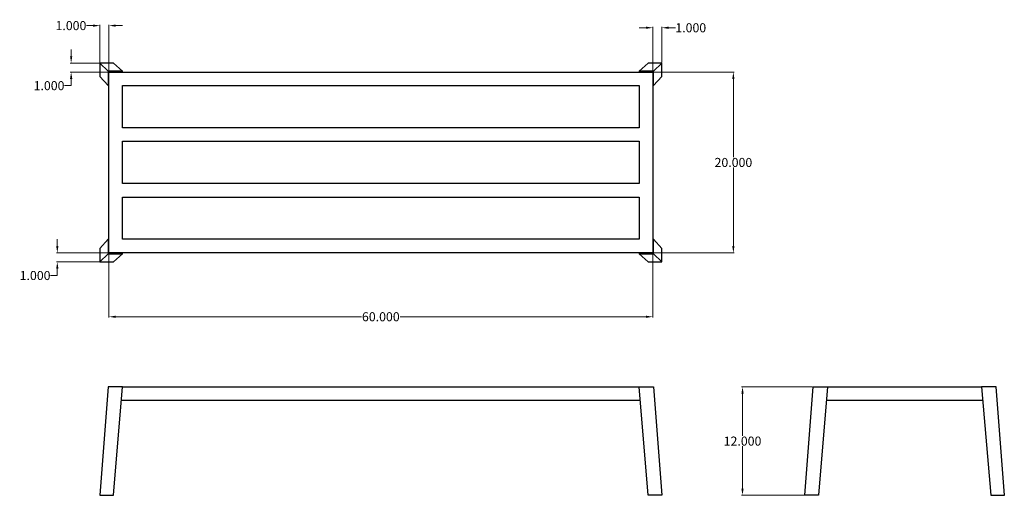
# Model space of a CAD drawing. Units: inches. Extents: x -2 to 107, y 30 to 82.
import ezdxf

# ---------------------------------------------------------------- set-up
doc = ezdxf.new("R2010")
doc.units = ezdxf.units.IN
doc.header["$MEASUREMENT"] = 0
doc.layers.add('AM_0', color=7, linetype='Continuous', lineweight=30)
doc.layers.add('AM_5', color=3, linetype='Continuous', lineweight=15)
doc.layers.add('PDF_Geometry', color=7, linetype='Continuous')
doc.styles.add('Annotative', font='arial.ttf')
doc.styles.get("Standard").update_dxf_attribs({"font": 'ROMANS.SHX'})
doc.dimstyles.new('AM_ANSI$0', dxfattribs={"dimtxt": 0.12, "dimasz": 0.12, "dimexe": 0.1, "dimexo": 0.05, "dimgap": 0.06, "dimtad": 0, "dimtih": 1, "dimtoh": 1, "dimdec": 4, "dimzin": 7, "dimdsep": 46, "dimtxsty": 'Standard', "dimcen": 0, "dimclrd": 256, "dimclre": 256, "dimclrt": 2, "dimadec": 0, "dimazin": 2, "dimtp": 0.1, "dimtm": 0.1, "dimtfac": 0.71, "dimtdec": 4, "dimtofl": 0, "dimtmove": 0, "dimatfit": 3, "dimfxl": 1, "dimtolj": 1, "dimtzin": 7, "dimlwd": -1, "dimlwe": -1, "dimarcsym": 1})

# ---------------------------------------------------------------- blocks, each defined once
blk = doc.blocks.new('*D4')
at = {"layer": 'AM_5', "color": 1, "linetype": 'ByBlock', "transparency": 16777216}
for p, q in [((8.15, 56.33), (8.15, 49.22)), ((68.22, 56.33), (68.22, 49.22)), ((8.9, 49.32), (36.05, 49.32)), ((67.47, 49.32), (40.32, 49.32))]:
    blk.add_line(p, q, dxfattribs=at)
at = {"layer": 'AM_5', "color": 1, "transparency": 16777216}
for points in [[(8.9, 49.44), (8.9, 49.19), (8.15, 49.32)], [(67.47, 49.44), (67.47, 49.19), (68.22, 49.32)]]:
    blk.add_solid(points, dxfattribs=at)
at = {"layer": 'Defpoints', "color": 0, "transparency": 16777216}
for p in [(8.15, 56.38), (68.22, 56.38), (68.22, 49.32)]:
    blk.add_point(p, dxfattribs=at)
at = {"layer": 'AM_5', "color": 1, "transparency": 16777216, "insert": (38.18, 49.32), "char_height": 1, "attachment_point": 5, "style": 'Annotative'}
blk.add_mtext('\\A1;60.000', dxfattribs=at)
blk = doc.blocks.new('*D5')
at = {"layer": 'AM_5', "color": 1, "linetype": 'ByBlock', "transparency": 16777216}
for p, q in [((68.27, 76.37), (77.23, 76.37)), ((77.13, 75.62), (77.13, 66.95)), ((77.13, 57.13), (77.13, 65.81)), ((68.27, 56.38), (77.23, 56.38))]:
    blk.add_line(p, q, dxfattribs=at)
at = {"layer": 'AM_5', "color": 1, "transparency": 16777216}
for points in [[(77, 75.62), (77.25, 75.62), (77.13, 76.37)], [(77, 57.13), (77.25, 57.13), (77.13, 56.38)]]:
    blk.add_solid(points, dxfattribs=at)
at = {"layer": 'Defpoints', "color": 0, "transparency": 16777216}
for p in [(68.22, 76.37), (68.22, 56.38), (77.13, 56.38)]:
    blk.add_point(p, dxfattribs=at)
at = {"layer": 'AM_5', "color": 1, "transparency": 16777216, "insert": (77.13, 66.38), "char_height": 1, "attachment_point": 5, "style": 'Annotative'}
blk.add_mtext('\\A1;20.000', dxfattribs=at)
blk = doc.blocks.new('*D9')
at = {"layer": 'AM_5', "color": 1, "linetype": 'ByBlock', "transparency": 16777216}
for p, q in [((2.44, 57.13), (2.44, 57.88)), ((8.1, 56.38), (2.34, 56.38)), ((7.1, 55.38), (2.34, 55.38)), ((2.44, 54.63), (2.44, 53.88)), ((2.44, 53.88), (1.69, 53.88))]:
    blk.add_line(p, q, dxfattribs=at)
at = {"layer": 'AM_5', "color": 1, "transparency": 16777216}
for points in [[(2.32, 57.13), (2.57, 57.13), (2.44, 56.38)], [(2.32, 54.63), (2.57, 54.63), (2.44, 55.38)]]:
    blk.add_solid(points, dxfattribs=at)
at = {"layer": 'Defpoints', "color": 0, "transparency": 16777216}
for p in [(8.15, 56.38), (2.44, 55.38), (7.15, 55.38)]:
    blk.add_point(p, dxfattribs=at)
at = {"layer": 'AM_5', "color": 1, "transparency": 16777216, "insert": (-0.01, 53.88), "char_height": 1, "attachment_point": 5, "style": 'Annotative'}
blk.add_mtext('\\A1;1.000', dxfattribs=at)
blk = doc.blocks.new('*D10')
at = {"layer": 'AM_5', "color": 1, "linetype": 'ByBlock', "transparency": 16777216}
for p, q in [((7.15, 77.42), (7.15, 81.61)), ((8.15, 76.42), (8.15, 81.61)), ((6.4, 81.51), (5.65, 81.51)), ((8.9, 81.51), (9.65, 81.51))]:
    blk.add_line(p, q, dxfattribs=at)
at = {"layer": 'AM_5', "color": 1, "transparency": 16777216}
for points in [[(6.4, 81.63), (6.4, 81.38), (7.15, 81.51)], [(8.9, 81.63), (8.9, 81.38), (8.15, 81.51)]]:
    blk.add_solid(points, dxfattribs=at)
at = {"layer": 'Defpoints', "color": 0, "transparency": 16777216}
for p in [(7.15, 81.51), (7.15, 77.37), (8.15, 76.37)]:
    blk.add_point(p, dxfattribs=at)
at = {"layer": 'AM_5', "color": 1, "transparency": 16777216, "insert": (3.95, 81.51), "char_height": 1, "attachment_point": 5, "style": 'Annotative'}
blk.add_mtext('\\A1;1.000', dxfattribs=at)
blk = doc.blocks.new('*D11')
at = {"layer": 'AM_5', "color": 1, "linetype": 'ByBlock', "transparency": 16777216}
for p, q in [((67.47, 81.27), (66.72, 81.27)), ((68.22, 76.42), (68.22, 81.37)), ((69.22, 77.42), (69.22, 81.37)), ((69.97, 81.27), (70.72, 81.27))]:
    blk.add_line(p, q, dxfattribs=at)
at = {"layer": 'AM_5', "color": 1, "transparency": 16777216}
for points in [[(67.47, 81.4), (67.47, 81.15), (68.22, 81.27)], [(69.97, 81.4), (69.97, 81.15), (69.22, 81.27)]]:
    blk.add_solid(points, dxfattribs=at)
at = {"layer": 'Defpoints', "color": 0, "transparency": 16777216}
for p in [(69.22, 81.27), (69.22, 77.37), (68.22, 76.37)]:
    blk.add_point(p, dxfattribs=at)
at = {"layer": 'AM_5', "color": 1, "transparency": 16777216, "insert": (72.42, 81.27), "char_height": 1, "attachment_point": 5, "style": 'Annotative'}
blk.add_mtext('\\A1;1.000', dxfattribs=at)
blk = doc.blocks.new('*D12')
at = {"layer": 'AM_5', "color": 1, "linetype": 'ByBlock', "transparency": 16777216}
for p, q in [((85.88, 41.57), (78.04, 41.57)), ((78.14, 40.82), (78.14, 36.14)), ((78.14, 30.33), (78.14, 35)), ((84.97, 29.58), (78.04, 29.58))]:
    blk.add_line(p, q, dxfattribs=at)
at = {"layer": 'AM_5', "color": 1, "transparency": 16777216}
for points in [[(78.01, 40.82), (78.26, 40.82), (78.14, 41.57)], [(78.01, 30.33), (78.26, 30.33), (78.14, 29.58)]]:
    blk.add_solid(points, dxfattribs=at)
at = {"layer": 'Defpoints', "color": 0, "transparency": 16777216}
for p in [(85.93, 41.57), (78.14, 29.58), (85.02, 29.58)]:
    blk.add_point(p, dxfattribs=at)
at = {"layer": 'AM_5', "color": 1, "transparency": 16777216, "insert": (78.14, 35.57), "char_height": 1, "attachment_point": 5, "style": 'Annotative'}
blk.add_mtext('\\A1;12.000', dxfattribs=at)
blk = doc.blocks.new('*D14')
at = {"layer": 'AM_5', "color": 1, "linetype": 'ByBlock', "transparency": 16777216}
for p, q in [((3.97, 78.12), (3.97, 78.87)), ((7.1, 77.37), (3.87, 77.37)), ((8.1, 76.37), (3.87, 76.37)), ((3.97, 75.62), (3.97, 74.87)), ((3.97, 74.87), (3.22, 74.87))]:
    blk.add_line(p, q, dxfattribs=at)
at = {"layer": 'AM_5', "color": 1, "transparency": 16777216}
for points in [[(3.85, 78.12), (4.1, 78.12), (3.97, 77.37)], [(3.85, 75.62), (4.1, 75.62), (3.97, 76.37)]]:
    blk.add_solid(points, dxfattribs=at)
at = {"layer": 'Defpoints', "color": 0, "transparency": 16777216}
for p in [(7.15, 77.37), (3.97, 76.37), (8.15, 76.37)]:
    blk.add_point(p, dxfattribs=at)
at = {"layer": 'AM_5', "color": 1, "transparency": 16777216, "insert": (1.53, 74.87), "char_height": 1, "attachment_point": 5, "style": 'Annotative'}
blk.add_mtext('\\A1;1.000', dxfattribs=at)
blk = doc.blocks.new('BK-ST-ADR-6020-12 TOP VIEW')
at = {"layer": 'PDF_Geometry', "lineweight": -3}
for p, q in [((8.65, 77.37), (7.15, 77.37)), ((7.15, 77.37), (7.15, 75.87)), ((8.05, 76.47), (7.15, 77.37)), ((9.65, 76.47), (8.65, 77.37)), ((67.72, 77.37), (66.72, 76.47)), ((69.22, 77.37), (67.72, 77.37)), ((68.32, 76.47), (69.22, 77.37)), ((69.22, 75.87), (69.22, 77.37)), ((9.65, 76.47), (8.05, 76.47)), ((8.05, 76.47), (8.05, 74.88)), ((8.15, 56.38), (8.15, 76.37)), ((8.15, 76.37), (68.22, 76.37)), ((8.15, 74.88), (8.15, 76.37)), ((8.15, 76.37), (9.65, 76.37)), ((9.65, 76.37), (9.65, 76.47)), ((68.32, 76.47), (66.72, 76.47)), ((66.72, 76.47), (66.72, 76.37)), ((66.72, 76.37), (68.22, 76.37)), ((68.22, 76.37), (68.22, 56.38)), ((68.22, 76.37), (68.22, 74.88)), ((68.32, 74.88), (68.32, 76.47)), ((7.15, 75.87), (8.05, 74.88)), ((68.32, 74.88), (69.22, 75.87)), ((8.05, 74.88), (8.15, 74.88)), ((9.65, 70.22), (9.65, 74.88)), ((9.65, 74.88), (66.72, 74.88)), ((66.72, 74.88), (66.72, 70.22)), ((68.22, 74.88), (68.32, 74.88)), ((66.72, 70.22), (9.65, 70.22)), ((9.65, 64.05), (9.65, 68.72)), ((9.65, 68.72), (66.72, 68.72)), ((66.72, 68.72), (66.72, 64.05)), ((66.72, 64.05), (9.65, 64.05)), ((9.65, 57.88), (9.65, 62.55)), ((9.65, 62.55), (66.72, 62.55)), ((66.72, 62.55), (66.72, 57.88)), ((8.05, 57.88), (7.15, 56.88)), ((8.05, 57.88), (8.05, 56.28)), ((8.15, 57.88), (8.05, 57.88)), ((8.15, 56.38), (8.15, 57.88)), ((66.72, 57.88), (9.65, 57.88)), ((68.32, 57.88), (68.22, 57.88)), ((68.22, 57.88), (68.22, 56.38)), ((69.22, 56.88), (68.32, 57.88)), ((68.32, 56.28), (68.32, 57.88)), ((7.15, 56.88), (7.15, 55.38)), ((69.22, 55.38), (69.22, 56.88)), ((8.05, 56.28), (7.15, 55.38)), ((8.05, 56.28), (9.65, 56.28)), ((68.22, 56.38), (8.15, 56.38)), ((9.65, 56.38), (8.15, 56.38)), ((8.65, 55.38), (9.65, 56.28)), ((9.65, 56.28), (9.65, 56.38)), ((68.22, 56.38), (66.72, 56.38)), ((66.72, 56.38), (66.72, 56.28)), ((66.72, 56.28), (67.72, 55.38)), ((66.72, 56.28), (68.32, 56.28)), ((68.32, 56.28), (69.22, 55.38)), ((7.15, 55.38), (8.65, 55.38)), ((67.72, 55.38), (69.22, 55.38))]:
    blk.add_line(p, q, dxfattribs=at)
blk = doc.blocks.new('BK-ST-ADR-6020-12 FRONT VIEW')
at = {"layer": 'PDF_Geometry', "lineweight": -3}
for p, q in [((8.05, 41.57), (7.15, 29.58)), ((9.65, 41.57), (8.05, 41.57)), ((8.65, 29.58), (9.65, 41.57)), ((9.65, 41.57), (66.72, 41.57)), ((66.72, 41.57), (68.32, 41.57)), ((67.72, 29.58), (66.72, 41.57)), ((68.32, 41.57), (69.22, 29.58)), ((66.85, 40.07), (9.53, 40.07)), ((7.15, 29.58), (8.65, 29.58)), ((69.22, 29.58), (67.72, 29.58))]:
    blk.add_line(p, q, dxfattribs=at)
blk = doc.blocks.new('BK-ST-ADR-6020-12 SIDE VIEW')
at = {"layer": 'PDF_Geometry', "lineweight": -3}
for points in [[(87.53, 41.57), (86.53, 29.58), (85.02, 29.58), (85.93, 41.57), (87.53, 41.57), (104.55, 41.57), (105.55, 29.58), (107.06, 29.58), (106.15, 41.57), (104.55, 41.57)], [(104.67, 40.07), (87.4, 40.07)]]:
    blk.add_lwpolyline(points, dxfattribs=at)

msp = doc.modelspace()

# ---------------------------------------------------------------- block references
at = {"layer": 'AM_0'}
for name in ['BK-ST-ADR-6020-12 TOP VIEW', 'BK-ST-ADR-6020-12 FRONT VIEW', 'BK-ST-ADR-6020-12 SIDE VIEW']:
    msp.add_blockref(name, (0, 0), dxfattribs=at)

# ---------------------------------------------------------------- dimensions: what is measured, and where the dimension line sits
at = {"layer": 'AM_5', "color": 1}
for base, p1, p2, picture, middle in [((7.14792, 81.50833), (8.14896, 76.37396), (7.14792, 77.37292), '*D10', (3.94945, 81.50833)), ((69.22084, 81.27423), (68.21979, 76.37396), (69.22084, 77.37292), '*D11', (72.41931, 81.27423))]:
    dim = msp.add_linear_dim(base=base, p1=p1, p2=p2, text='1.000', dimstyle='AM_ANSI$0', override={"dimtxt": 1, "dimasz": 0.75, "dimtxsty": 'Annotative', "dimclrd": 1, "dimclre": 1, "dimclrt": 1}, dxfattribs=at)
    dim.commit()
    dim.dimension.update_dxf_attribs({"geometry": picture, "text_midpoint": middle})
for base, p1, p2, angle, text, picture, middle in [((3.97401, 76.37396), (7.14792, 77.37292), (8.14896, 76.37396), 90, '1.000', '*D14', (1.52554, 74.87396)), ((77.12834, 56.38333), (68.21979, 76.37396), (68.21979, 56.38333), 90, '20.000', '*D5', (77.12834, 66.37865)), ((2.44025, 55.38333), (8.14896, 56.38333), (7.14792, 55.38333), 90, '1.000', '*D9', (-0.00822, 53.88333)), ((68.21979, 49.31551), (8.14896, 56.38333), (68.21979, 56.38333), 0, '60.000', '*D4', (38.18437, 49.31551)), ((78.13833, 29.57604), (85.925, 41.56979), (85.02396, 29.57604), 90, '12.000', '*D12', (78.13833, 35.57292))]:
    dim = msp.add_linear_dim(base=base, p1=p1, p2=p2, angle=angle, text=text, dimstyle='AM_ANSI$0', override={"dimtxt": 1, "dimasz": 0.75, "dimpost": '', "dimtxsty": 'Annotative', "dimclrd": 1, "dimclre": 1, "dimclrt": 1}, dxfattribs=at)
    dim.commit()
    dim.dimension.update_dxf_attribs({"geometry": picture, "text_midpoint": middle})

doc.saveas('drawing.dxf')
